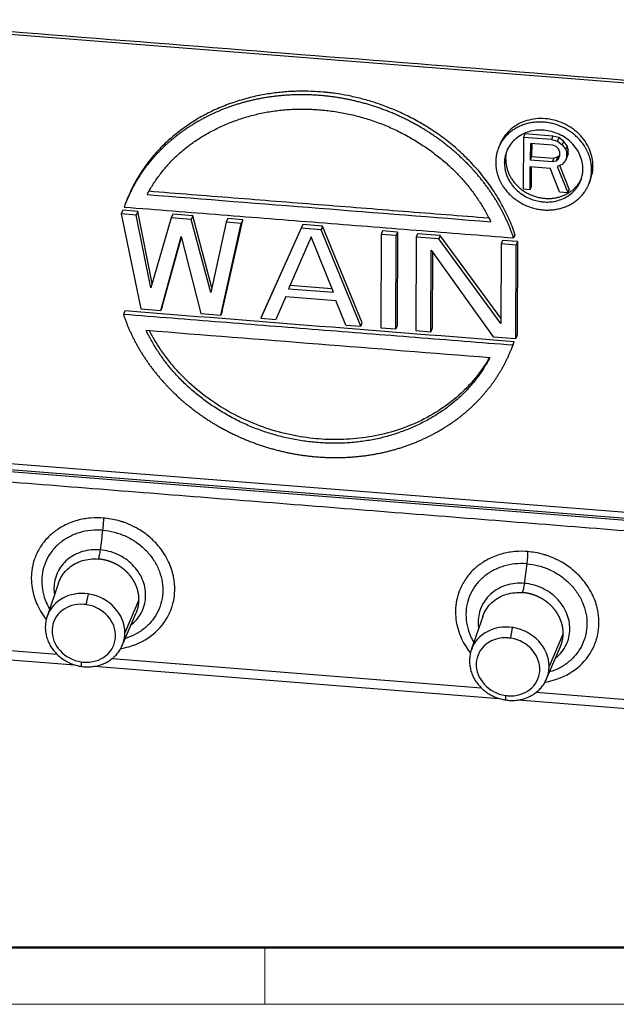
# Model space of a CAD drawing. Units: millimetres. Extents: x 1885 to 2182, y 481 to 691.
# Drawn here: x 1920 to 1957, y 481 to 541 of the extents above; entities that cross this region are included whole.
import ezdxf

# ---------------------------------------------------------------- set-up
doc = ezdxf.new("R2010")
doc.units = ezdxf.units.MM
doc.header["$LTSCALE"] = 65.395
doc.layers.add('1', color=7, linetype='CONTINUOUS', true_color=0xffffff)
doc.layers.add('Dim', color=3, linetype='CONTINUOUS', lineweight=15)
doc.layers.add('图框', color=7, linetype='CONTINUOUS', lineweight=20)

# ---------------------------------------------------------------- blocks, each defined once
blk = doc.blocks.new('A4图框-NEW')
at = {"layer": '图框', "lineweight": 50}
blk.add_line((836.855, 484.035), (1126.929, 484.035), dxfattribs=at)
at = {"layer": '图框', "color": 6}
blk.add_line((882.948, 484.035), (882.948, 480.535), dxfattribs=at)
at = {"layer": '图框', "color": 1, "lineweight": 18}
blk.add_line((833.413, 480.535), (1130.412, 480.535), dxfattribs=at)

msp = doc.modelspace()

# ---------------------------------------------------------------- linework, layer by layer
at = {"layer": '1', "color": 0, "linetype": 'Continuous', "lineweight": 25}
for p, q in [((1910.181, 540.969), (1967.756, 536.415)), ((1950.948, 534.115), (1950.864, 533.898)), ((1952.688, 533.978), (1950.948, 534.115)), ((1952.688, 533.978), (1952.604, 533.76)), ((1953.05, 533.882), (1952.688, 533.978)), ((1949.407, 533.431), (1949.323, 533.213)), ((1950.864, 533.898), (1950.845, 530.719)), ((1952.604, 533.76), (1950.864, 533.898)), ((1951.297, 533.525), (1951.291, 532.51)), ((1952.675, 533.416), (1951.297, 533.525)), ((1951.38, 533.519), (1951.375, 532.728)), ((1952.604, 533.76), (1952.966, 533.664)), ((1952.892, 533.331), (1952.675, 533.416)), ((1953.036, 533.185), (1952.892, 533.331)), ((1953.05, 533.882), (1952.966, 533.664)), ((1952.966, 533.664), (1953.255, 533.438)), ((1953.339, 533.656), (1953.05, 533.882)), ((1953.339, 533.656), (1953.255, 533.438)), ((1953.255, 533.438), (1953.471, 533.15)), ((1953.555, 533.368), (1953.339, 533.656)), ((1953.555, 533.368), (1953.471, 533.15)), ((1953.626, 533.159), (1953.555, 533.368)), ((1951.375, 532.728), (1951.291, 532.51)), ((1951.375, 532.728), (1952.752, 532.619)), ((1953.106, 532.785), (1952.97, 532.67)), ((1953.032, 532.576), (1953.106, 532.773)), ((1953.107, 532.976), (1953.036, 533.185)), ((1953.106, 532.773), (1953.107, 532.976)), ((1953.471, 533.15), (1953.542, 532.941)), ((1953.54, 532.671), (1953.542, 532.941)), ((1953.624, 532.889), (1953.54, 532.671)), ((1953.626, 533.159), (1953.542, 532.941)), ((1953.551, 532.691), (1953.624, 532.889)), ((1953.624, 532.889), (1953.626, 533.159)), ((1949.701, 532.323), (1949.785, 532.54)), ((1951.291, 532.51), (1952.668, 532.402)), ((1952.752, 532.619), (1952.668, 532.402)), ((1952.668, 532.402), (1952.886, 532.452)), ((1952.97, 532.67), (1952.752, 532.619)), ((1952.97, 532.67), (1952.886, 532.452)), ((1952.886, 532.452), (1953.032, 532.576)), ((1953.248, 532.22), (1952.957, 532.108)), ((1953.683, 530.718), (1953.105, 532.165)), ((1953.467, 532.474), (1953.248, 532.22)), ((1953.551, 532.691), (1953.467, 532.474)), ((1953.54, 532.671), (1953.467, 532.474)), ((1955.152, 532.116), (1955.068, 531.898)), ((1951.28, 530.684), (1951.288, 532.105)), ((1951.288, 532.105), (1952.521, 532.007)), ((1951.364, 530.902), (1951.371, 532.098)), ((1953.092, 530.541), (1952.521, 532.007)), ((1952.957, 532.108), (1953.599, 530.501)), ((1951.28, 530.684), (1951.364, 530.902)), ((1954.909, 531.05), (1954.993, 531.268)), ((1950.845, 530.719), (1951.28, 530.684)), ((1953.092, 530.541), (1953.599, 530.501)), ((1953.683, 530.718), (1953.599, 530.501)), ((1926.414, 529.958), (1926.33, 529.741)), ((1926.191, 529.406), (1926.107, 529.188)), ((1927.031, 529.115), (1926.107, 529.188)), ((1926.107, 529.188), (1927.303, 523.345)), ((1927.115, 529.333), (1926.191, 529.406)), ((1927.115, 529.333), (1927.031, 529.115)), ((1927.927, 524.641), (1927.031, 529.115)), ((1928.002, 524.9), (1927.115, 529.333)), ((1929.27, 529.162), (1929.186, 528.945)), ((1930.501, 529.065), (1929.27, 529.162)), ((1929.186, 528.945), (1927.927, 524.641)), ((1930.417, 528.847), (1929.186, 528.945)), ((1930.501, 529.065), (1930.417, 528.847)), ((1931.621, 524.349), (1930.417, 528.847)), ((1931.686, 524.641), (1930.501, 529.065)), ((1932.573, 528.677), (1931.621, 524.349)), ((1932.229, 522.955), (1933.496, 528.604)), ((1932.313, 523.173), (1933.58, 528.821)), ((1932.657, 528.895), (1932.573, 528.677)), ((1933.496, 528.604), (1932.573, 528.677)), ((1933.58, 528.821), (1932.657, 528.895)), ((1933.58, 528.821), (1933.496, 528.604)), ((1937.275, 528.529), (1934.776, 522.978)), ((1937.275, 528.529), (1937.191, 528.311)), ((1938.506, 528.432), (1937.275, 528.529)), ((1937.191, 528.311), (1934.692, 522.76)), ((1938.422, 528.214), (1937.191, 528.311)), ((1938.506, 528.432), (1938.422, 528.214)), ((1940.85, 522.273), (1938.422, 528.214)), ((1940.934, 522.491), (1938.506, 528.432)), ((1942.117, 527.922), (1942.081, 522.176)), ((1942.201, 528.139), (1942.117, 527.922)), ((1943.041, 527.849), (1942.117, 527.922)), ((1943.125, 528.066), (1942.201, 528.139)), ((1943.125, 528.066), (1943.041, 527.849)), ((1943.125, 528.066), (1943.089, 522.32)), ((1944.356, 527.969), (1944.272, 527.751)), ((1945.742, 527.859), (1944.356, 527.969)), ((1928.534, 523.247), (1929.795, 527.796)), ((1928.618, 523.465), (1929.806, 527.751)), ((1929.795, 527.796), (1930.997, 523.053)), ((1937.804, 527.774), (1936.397, 524.582)), ((1939.168, 524.363), (1937.804, 527.774)), ((1943.005, 522.103), (1943.041, 527.849)), ((1944.272, 527.751), (1944.236, 522.005)), ((1945.658, 527.642), (1944.272, 527.751)), ((1945.742, 527.859), (1945.658, 527.642)), ((1949.476, 522.447), (1945.658, 527.642)), ((1949.478, 522.776), (1945.742, 527.859)), ((1949.506, 527.337), (1949.476, 522.447)), ((1949.59, 527.555), (1949.506, 527.337)), ((1950.43, 527.264), (1949.506, 527.337)), ((1950.514, 527.482), (1949.59, 527.555)), ((1950.514, 527.482), (1950.43, 527.264)), ((1950.514, 527.482), (1950.478, 521.736)), ((1945.16, 521.932), (1945.191, 526.945)), ((1945.191, 526.945), (1949.009, 521.628)), ((1945.273, 526.831), (1945.244, 522.15)), ((1950.394, 521.518), (1950.43, 527.264)), ((1936.397, 524.582), (1939.168, 524.363)), ((1936.493, 524.799), (1939.076, 524.595)), ((1936.24, 524.106), (1935.616, 522.687)), ((1936.24, 524.106), (1939.319, 523.862)), ((1939.926, 522.346), (1939.319, 523.862)), ((1927.303, 523.345), (1928.534, 523.247)), ((1928.618, 523.465), (1928.534, 523.247)), ((1930.997, 523.053), (1932.229, 522.955)), ((1932.313, 523.173), (1932.229, 522.955)), ((1934.776, 522.978), (1934.692, 522.76)), ((1934.692, 522.76), (1935.616, 522.687)), ((1940.85, 522.273), (1940.934, 522.491)), ((1939.926, 522.346), (1940.85, 522.273)), ((1942.081, 522.176), (1943.005, 522.103)), ((1943.089, 522.32), (1943.005, 522.103)), ((1944.236, 522.005), (1945.16, 521.932)), ((1945.244, 522.15), (1945.16, 521.932)), ((1949.009, 521.628), (1950.394, 521.518)), ((1950.478, 521.736), (1950.394, 521.518)), ((1950.171, 520.966), (1950.255, 521.183)), ((1907.545, 514.758), (1968.959, 509.9)), ((1968.227, 509.557), (1908.173, 514.307)), ((1909.805, 514.085), (1966.526, 509.598)), ((1922.248, 506.482), (1921.537, 504.413)), ((1927.194, 505.425), (1926.328, 503.394)), ((1926.169, 502.626), (1927.028, 504.627)), ((1948.371, 504.415), (1947.661, 502.347)), ((1909.556, 503.074), (1922.157, 502.077)), ((1953.317, 503.358), (1952.451, 501.327)), ((1909.645, 502.508), (1923.246, 501.432)), ((1952.292, 500.56), (1953.151, 502.56)), ((1924.442, 501.338), (1949.368, 499.366)), ((1925.534, 501.81), (1948.281, 500.01)), ((1951.655, 499.743), (1966.473, 498.571)), ((1950.564, 499.271), (1966.562, 498.006))]:
    msp.add_line(p, q, dxfattribs=at)
for centre, major_axis, ratio, start_param, end_param in [((1923.879, 503.587), (-2.317, 0.894), 0.884407, 4.962158, 6.311198), ((1924.035, 505.354), (0.073, 0.495), 0.115363, 0.490133, 2.043462), ((1923.879, 503.587), (-2.317, 0.894), 0.884407, 4.943308, 4.962158), ((1923.879, 503.587), (-2.317, 0.894), 0.884407, 3.46618, 4.943308), ((1923.797, 503.374), (-1.851, 0.714), 0.884407, 5.038455, 8.103528), ((1923.797, 503.374), (-1.851, 0.714), 0.884407, 1.895303, 4.943308), ((1923.797, 503.374), (-1.851, 0.714), 0.884407, 4.962158, 5.038455), ((1923.797, 503.374), (-1.851, 0.714), 0.884407, 4.943308, 4.962158), ((1950.003, 501.521), (-2.317, 0.894), 0.884407, 4.962158, 6.311147), ((1950.158, 503.287), (0.073, 0.495), 0.115363, 0.490133, 2.043462), ((1950.003, 501.521), (-2.317, 0.894), 0.884407, 4.943308, 4.962158), ((1950.003, 501.521), (-2.317, 0.894), 0.884407, 3.46618, 4.943308), ((1923.879, 503.587), (-2.317, 0.894), 0.884407, 3.10849, 3.46618), ((1949.92, 501.307), (-1.851, 0.714), 0.884407, 5.038455, 8.103528), ((1949.92, 501.307), (-1.851, 0.714), 0.884407, 1.895303, 4.943308), ((1949.92, 501.307), (-1.851, 0.714), 0.884407, 4.962158, 5.038455), ((1949.92, 501.307), (-1.851, 0.714), 0.884407, 4.943308, 4.962158), ((1923.879, 503.587), (-2.317, 0.894), 0.884407, 3.097203, 3.10849), ((1923.727, 501.829), (0.073, 0.495), 0.115363, 2.043579, 3.140822), ((1923.797, 503.374), (-1.851, 0.714), 0.884407, 1.820343, 1.895303), ((1950.003, 501.521), (-2.317, 0.894), 0.884407, 3.10849, 3.46618), ((1950.003, 501.521), (-2.317, 0.894), 0.884407, 3.097203, 3.10849), ((1949.85, 499.762), (0.073, 0.495), 0.115363, 2.043579, 3.140822), ((1949.92, 501.307), (-1.851, 0.714), 0.884407, 1.820343, 1.895303)]:
    msp.add_ellipse(centre, major_axis=major_axis, ratio=ratio, start_param=start_param, end_param=end_param, dxfattribs=at)
for points, degree in [([(1910.155, 541.14), (1929.346, 539.622), (1948.538, 538.104), (1967.729, 536.585)], 3), ([(1927.698, 530.378), (1934.75, 529.82), (1941.803, 529.262), (1948.856, 528.704)], 3), ([(1927.782, 530.596), (1948.729, 528.939)], 1), ([(1926.28, 529.607), (1950.263, 527.71)], 1), ([(1950.347, 527.928), (1950.263, 527.71)], 1), ([(1926.322, 523.214), (1926.238, 522.996)], 1), ([(1950.305, 521.317), (1942.311, 521.949), (1934.317, 522.582), (1926.322, 523.214)], 3), ([(1950.221, 521.099), (1926.238, 522.996)], 1), ([(1948.803, 520.328), (1941.751, 520.886), (1934.698, 521.444), (1927.645, 522.002)], 3), ([(1950.221, 521.099), (1950.305, 521.317)], 1), ([(1950.255, 521.183), (1950.272, 521.228), (1950.289, 521.272), (1950.305, 521.317)], 3), ([(1966.44, 508.937), (1909.719, 513.426)], 1), ([(1924.955, 509.717), (1924.904, 509.314), (1924.852, 508.912), (1924.8, 508.509)], 3)]:
    msp.add_open_spline(points, degree=degree, dxfattribs=at)
for points, degree, knots in [([(1950.263, 527.71), (1949.689, 529.416), (1948.576, 530.922), (1947.451, 532.443), (1945.868, 533.633), (1944.272, 534.833), (1942.374, 535.559), (1940.467, 536.288), (1938.443, 536.466), (1936.415, 536.644), (1934.45, 536.24), (1932.539, 535.847), (1930.89, 534.911), (1929.229, 533.969), (1928.04, 532.588), (1926.882, 531.243), (1926.28, 529.607)], 2, [0, 0, 0, 0.125, 0.125, 0.25, 0.25, 0.375, 0.375, 0.5, 0.5, 0.625, 0.625, 0.75, 0.75, 0.875, 0.875, 1, 1, 1]), ([(1950.347, 527.928), (1950.235, 528.26), (1950.106, 528.589), (1949.817, 529.237), (1949.657, 529.556), (1949.307, 530.181), (1949.117, 530.486), (1948.812, 530.93), (1948.707, 531.076), (1948.491, 531.364), (1948.38, 531.505), (1948.038, 531.921), (1947.559, 532.455), (1946.786, 533.19), (1946.244, 533.632), (1945.692, 534.048), (1945.411, 534.243), (1944.843, 534.608), (1944.269, 534.948), (1943.403, 535.386), (1942.828, 535.631), (1942.257, 535.854), (1941.973, 535.954), (1941.414, 536.133), (1941.138, 536.212), (1940.731, 536.317), (1940.596, 536.349), (1940.33, 536.41), (1940.199, 536.438), (1939.808, 536.515), (1939.553, 536.559), (1939.178, 536.612), (1938.992, 536.636), (1938.777, 536.66), (1938.671, 536.67), (1938.618, 536.675), (1938.591, 536.678), (1938.578, 536.679), (1938.571, 536.68), (1938.568, 536.68), (1938.567, 536.68), (1938.566, 536.68), (1938.315, 536.703), (1938.062, 536.719), (1937.548, 536.738), (1937.287, 536.741), (1936.887, 536.733), (1936.753, 536.728), (1936.481, 536.715), (1936.343, 536.706), (1935.926, 536.673), (1935.642, 536.643), (1935.067, 536.561), (1934.775, 536.51), (1934.186, 536.385), (1933.593, 536.238), (1932.696, 535.944), (1932.102, 535.698), (1931.513, 535.425), (1931.221, 535.275), (1930.647, 534.946), (1930.084, 534.589), (1929.28, 533.972), (1928.78, 533.508), (1928.304, 533.019), (1928.078, 532.763), (1927.653, 532.227), (1927.455, 531.947), (1927.088, 531.369), (1926.92, 531.071), (1926.638, 530.501), (1926.52, 530.232), (1926.414, 529.959)], 3, [0, 0, 0, 0, 0.031387, 0.031387, 0.062775, 0.062775, 0.094162, 0.094162, 0.109856, 0.109856, 0.125549, 0.125549, 0.156937, 0.188324, 0.219711, 0.219711, 0.251099, 0.251099, 0.282486, 0.313873, 0.345261, 0.345261, 0.376648, 0.376648, 0.408035, 0.408035, 0.423729, 0.423729, 0.439422, 0.439422, 0.47081, 0.47081, 0.486503, 0.49435, 0.498274, 0.500235, 0.501216, 0.501707, 0.501952, 0.502075, 0.502075, 0.502197, 0.502197, 0.533584, 0.533584, 0.564972, 0.564972, 0.580665, 0.580665, 0.596359, 0.596359, 0.627746, 0.627746, 0.659134, 0.659134, 0.690521, 0.721908, 0.753296, 0.753296, 0.784683, 0.784683, 0.81607, 0.847458, 0.878845, 0.878845, 0.910232, 0.910232, 0.94162, 0.94162, 0.973007, 0.973007, 1, 1, 1, 1]), ([(1927.698, 530.378), (1929.128, 533.048), (1932.015, 534.453), (1934.951, 535.881), (1938.392, 535.587), (1941.804, 535.295), (1944.664, 533.412), (1947.48, 531.557), (1948.856, 528.704)], 2, [0, 0, 0, 0.25, 0.25, 0.5, 0.5, 0.75, 0.75, 1, 1, 1]), ([(1955.068, 531.898), (1955.072, 532.431), (1954.849, 532.947), (1954.628, 533.46), (1953.81, 534.28), (1952.73, 534.78), (1951.558, 534.877), (1950.472, 534.559), (1949.628, 533.866), (1949.397, 533.384), (1949.167, 532.904), (1949.163, 532.365)], 2, [0, 0, 0, 0.125, 0.125, 0.25, 0.375, 0.5, 0.625, 0.75, 0.875, 0.875, 1, 1, 1]), ([(1955.152, 532.116), (1955.153, 532.292), (1955.135, 532.47), (1955.062, 532.823), (1955.007, 532.997), (1954.861, 533.334), (1954.77, 533.498), (1954.557, 533.808), (1954.435, 533.955), (1954.163, 534.226), (1954.014, 534.35), (1953.693, 534.571), (1953.523, 534.668), (1953.166, 534.832), (1952.981, 534.898), (1952.602, 534.997), (1952.409, 535.029), (1952.022, 535.06), (1951.829, 535.058), (1951.45, 535.019), (1951.264, 534.982), (1950.906, 534.875), (1950.734, 534.806), (1950.412, 534.635), (1950.261, 534.535), (1949.986, 534.307), (1949.862, 534.18), (1949.646, 533.903), (1949.553, 533.754), (1949.453, 533.543), (1949.429, 533.487), (1949.407, 533.431)], 3, [0, 0, 0, 0, 0.069706, 0.069706, 0.139412, 0.139412, 0.209118, 0.209118, 0.278823, 0.278823, 0.348529, 0.348529, 0.418235, 0.418235, 0.487941, 0.487941, 0.557647, 0.557647, 0.627353, 0.627353, 0.697058, 0.697058, 0.766764, 0.766764, 0.83647, 0.83647, 0.906176, 0.906176, 0.975882, 0.975882, 1, 1, 1, 1]), ([(1954.531, 531.941), (1954.532, 532.085), (1954.517, 532.231), (1954.457, 532.518), (1954.412, 532.661), (1954.293, 532.937), (1954.219, 533.071), (1954.045, 533.324), (1953.945, 533.444), (1953.723, 533.666), (1953.6, 533.768), (1953.339, 533.949), (1953.199, 534.028), (1952.908, 534.162), (1952.756, 534.216), (1952.446, 534.297), (1952.288, 534.324), (1951.972, 534.349), (1951.814, 534.347), (1951.504, 534.316), (1951.351, 534.286), (1951.058, 534.199), (1950.918, 534.141), (1950.654, 534.002), (1950.531, 533.92), (1950.306, 533.733), (1950.204, 533.629), (1950.027, 533.403), (1949.951, 533.281), (1949.829, 533.024), (1949.782, 532.889), (1949.718, 532.611), (1949.702, 532.467), (1949.701, 532.323)], 3, [0, 0, 0, 0, 0.0625, 0.0625, 0.125, 0.125, 0.1875, 0.1875, 0.25, 0.25, 0.3125, 0.3125, 0.375, 0.375, 0.4375, 0.4375, 0.5, 0.5, 0.5625, 0.5625, 0.625, 0.625, 0.6875, 0.6875, 0.75, 0.75, 0.8125, 0.8125, 0.875, 0.875, 0.9375, 0.9375, 1, 1, 1, 1]), ([(1949.785, 532.54), (1949.786, 532.685), (1949.802, 532.828), (1949.851, 533.042), (1949.872, 533.115), (1949.898, 533.187)], 3, [0, 0, 0, 0, 0.65083, 0.65083, 1, 1, 1, 1]), ([(1949.163, 532.365), (1949.16, 531.832), (1949.382, 531.317), (1949.604, 530.803), (1950.422, 529.983), (1951.501, 529.484), (1952.674, 529.387), (1953.76, 529.705), (1954.604, 530.398), (1954.835, 530.88), (1955.065, 531.36), (1955.068, 531.898)], 2, [0, 0, 0, 0.125, 0.125, 0.25, 0.375, 0.5, 0.625, 0.75, 0.875, 0.875, 1, 1, 1]), ([(1949.701, 532.323), (1949.7, 532.231), (1949.706, 532.14), (1949.729, 531.961), (1949.746, 531.873), (1949.79, 531.701), (1949.818, 531.618), (1949.882, 531.455), (1949.918, 531.376), (1949.998, 531.224), (1950.042, 531.15), (1950.137, 531.01), (1950.188, 530.943), (1950.347, 530.752), (1950.463, 530.638), (1950.707, 530.437), (1950.834, 530.351), (1951.093, 530.203), (1951.224, 530.143), (1951.482, 530.045), (1951.61, 530.008), (1951.796, 529.967), (1951.857, 529.955), (1951.947, 529.942), (1951.976, 529.938), (1952.035, 529.931), (1952.064, 529.928), (1952.208, 529.916), (1952.328, 529.914), (1952.577, 529.928), (1952.706, 529.944), (1952.967, 529.999), (1953.099, 530.038), (1953.361, 530.144), (1953.491, 530.21), (1953.739, 530.371), (1953.858, 530.467), (1954.021, 530.632), (1954.073, 530.692), (1954.171, 530.817), (1954.216, 530.883), (1954.299, 531.023), (1954.337, 531.097), (1954.404, 531.25), (1954.432, 531.33), (1954.48, 531.496), (1954.498, 531.582), (1954.524, 531.758), (1954.53, 531.848), (1954.531, 531.941)], 3, [0, 0, 0, 0, 0.03125, 0.03125, 0.0625, 0.0625, 0.09375, 0.09375, 0.125, 0.125, 0.15625, 0.15625, 0.1875, 0.1875, 0.25, 0.25, 0.3125, 0.3125, 0.375, 0.375, 0.4375, 0.4375, 0.46875, 0.46875, 0.484375, 0.484375, 0.5, 0.5, 0.5625, 0.5625, 0.625, 0.625, 0.6875, 0.6875, 0.75, 0.75, 0.8125, 0.8125, 0.84375, 0.84375, 0.875, 0.875, 0.90625, 0.90625, 0.9375, 0.9375, 0.96875, 0.96875, 1, 1, 1, 1]), ([(1949.785, 532.54), (1949.782, 532.104), (1950.145, 531.263), (1950.814, 530.592), (1951.697, 530.184), (1952.656, 530.104), (1953.544, 530.364), (1954.235, 530.931), (1954.44, 531.359), (1954.455, 531.394)], 2, [0, 0, 0, 0.141098, 0.282197, 0.423295, 0.564394, 0.705492, 0.846591, 0.987689, 1, 1, 1]), ([(1954.993, 531.268), (1955.034, 531.374), (1955.067, 531.483), (1955.131, 531.764), (1955.151, 531.939), (1955.152, 532.116)], 3, [0, 0, 0, 0, 0.395405, 0.395405, 1, 1, 1, 1]), ([(1926.238, 522.996), (1926.812, 521.29), (1927.925, 519.785), (1929.05, 518.263), (1930.633, 517.073), (1932.228, 515.874), (1934.127, 515.148), (1936.034, 514.419), (1938.058, 514.241), (1940.086, 514.062), (1942.051, 514.466), (1943.962, 514.86), (1945.611, 515.795), (1947.272, 516.738), (1948.46, 518.118), (1949.619, 519.464), (1950.221, 521.099)], 2, [0, 0, 0, 0.125, 0.125, 0.25, 0.25, 0.375, 0.375, 0.5, 0.5, 0.625, 0.625, 0.75, 0.75, 0.875, 0.875, 1, 1, 1]), ([(1948.803, 520.328), (1947.373, 517.658), (1944.486, 516.254), (1941.55, 514.825), (1938.109, 515.119), (1934.697, 515.411), (1931.837, 517.295), (1929.021, 519.15), (1927.645, 522.002)], 2, [0, 0, 0, 0.25, 0.25, 0.5, 0.5, 0.75, 0.75, 1, 1, 1]), ([(1948.764, 520.324), (1948.561, 519.97), (1948.191, 519.415), (1947.755, 518.896), (1947.409, 518.516), (1947.226, 518.333), (1946.654, 517.801), (1946.238, 517.474), (1945.355, 516.883), (1944.888, 516.62), (1943.431, 515.937), (1942.388, 515.626), (1940.821, 515.371), (1940.298, 515.321), (1939.274, 515.282), (1938.773, 515.294), (1937.77, 515.373), (1937.269, 515.441), (1936.247, 515.641), (1935.725, 515.774), (1934.162, 516.277), (1933.124, 516.753), (1931.677, 517.665), (1931.213, 518.002), (1930.338, 518.732), (1929.927, 519.125), (1929.361, 519.746), (1929.182, 519.958), (1928.84, 520.392), (1928.411, 520.98), (1928.048, 521.592), (1927.849, 521.979)], 3, [0, 0, 0, 0, 0.052901, 0.084837, 0.084837, 0.116773, 0.116773, 0.180644, 0.180644, 0.244515, 0.244515, 0.372258, 0.372258, 0.436129, 0.436129, 0.5, 0.5, 0.563871, 0.563871, 0.627742, 0.627742, 0.755485, 0.755485, 0.819356, 0.819356, 0.883227, 0.883227, 0.915163, 0.915163, 0.947099, 1, 1, 1, 1]), ([(1925.007, 510.467), (1924.811, 510.484), (1924.541, 510.495), (1923.87, 510.433), (1923.7, 510.401), (1923.091, 510.232), (1922.82, 510.122), (1922.452, 509.931), (1922.332, 509.86), (1922.163, 509.749), (1922.108, 509.71), (1921.999, 509.631), (1921.922, 509.57), (1921.839, 509.503), (1921.744, 509.424), (1921.496, 509.176), (1921.425, 509.093), (1921.181, 508.786), (1921.041, 508.565), (1920.87, 508.216), (1920.819, 508.096), (1920.753, 507.914), (1920.764, 507.944), (1920.751, 507.905), (1920.741, 507.875), (1920.703, 507.755), (1920.667, 507.633), (1920.617, 507.382), (1920.601, 507.288), (1920.582, 507.128), (1920.577, 507.072), (1920.569, 506.954), (1920.565, 506.844), (1920.56, 506.567), (1920.57, 506.131), (1920.856, 505.263), (1920.998, 504.939), (1921.312, 504.448), (1921.398, 504.327), (1921.481, 504.222)], 3, [0, 0, 0, 0, 0.087327, 0.087327, 0.174653, 0.174653, 0.26198, 0.26198, 0.305643, 0.305643, 0.327475, 0.327475, 0.349307, 0.349307, 0.39297, 0.39297, 0.436634, 0.436634, 0.52396, 0.52396, 0.567624, 0.567624, 0.589455, 0.589455, 0.611287, 0.611287, 0.65495, 0.65495, 0.676782, 0.676782, 0.687698, 0.687698, 0.698614, 0.698614, 0.873267, 0.873267, 0.960594, 0.960594, 1, 1, 1, 1]), ([(1925.007, 510.467), (1925.007, 510.409), (1925.005, 510.348), (1925, 510.224), (1924.997, 510.16), (1924.988, 510.032), (1924.983, 509.968), (1924.97, 509.841), (1924.963, 509.778), (1924.955, 509.717)], 3, [0, 0, 0, 0, 0.25, 0.25, 0.5, 0.5, 0.75, 0.75, 1, 1, 1, 1]), ([(1926.074, 502.435), (1926.236, 502.46), (1926.375, 502.493), (1927.177, 502.716), (1927.654, 502.977), (1928.484, 503.652), (1928.808, 504.064), (1929.093, 504.647), (1929.144, 504.766), (1929.21, 504.949), (1929.199, 504.919), (1929.213, 504.958), (1929.223, 504.987), (1929.286, 505.188), (1929.389, 505.518), (1929.4, 506.1), (1929.399, 506.07), (1929.399, 506.107), (1929.399, 506.164), (1929.397, 506.226), (1929.391, 506.359), (1929.384, 506.457), (1929.344, 506.781), (1929.294, 507.037), (1929.102, 507.612), (1928.96, 507.932), (1928.534, 508.598), (1928.373, 508.782), (1927.974, 509.192), (1927.755, 509.381), (1927.401, 509.634), (1927.279, 509.713), (1927.028, 509.861), (1926.759, 510.001), (1926.411, 510.15), (1926.279, 510.196), (1926.153, 510.238), (1926.122, 510.248), (1926.085, 510.259), (1925.993, 510.287), (1925.627, 510.386), (1925.309, 510.44), (1925.007, 510.467)], 3, [0, 0, 0, 0, 0.043389, 0.043389, 0.180048, 0.180048, 0.316707, 0.316707, 0.350871, 0.350871, 0.367954, 0.367954, 0.385036, 0.385036, 0.453365, 0.453365, 0.461906, 0.461906, 0.470448, 0.48753, 0.48753, 0.521695, 0.521695, 0.590024, 0.590024, 0.658353, 0.658353, 0.726683, 0.726683, 0.795012, 0.795012, 0.829177, 0.829177, 0.863341, 0.863341, 0.897506, 0.897506, 0.914588, 0.914588, 0.931671, 0.931671, 1, 1, 1, 1]), ([(1924.955, 509.717), (1924.71, 509.735), (1924.465, 509.731), (1923.984, 509.68), (1923.748, 509.632), (1923.295, 509.495), (1923.078, 509.406), (1922.671, 509.188), (1922.48, 509.06), (1922.134, 508.77), (1921.978, 508.609), (1921.705, 508.258), (1921.589, 508.069), (1921.401, 507.671), (1921.33, 507.462), (1921.233, 507.032), (1921.209, 506.812), (1921.208, 506.366), (1921.231, 506.142), (1921.325, 505.698), (1921.396, 505.478), (1921.546, 505.134), (1921.612, 505.006), (1921.685, 504.88)], 3, [0, 0, 0, 0, 0.094177, 0.094177, 0.188355, 0.188355, 0.282532, 0.282532, 0.37671, 0.37671, 0.470887, 0.470887, 0.565065, 0.565065, 0.659242, 0.659242, 0.75342, 0.75342, 0.847597, 0.847597, 0.941775, 0.941775, 1, 1, 1, 1]), ([(1924.955, 509.717), (1925.199, 509.698), (1925.443, 509.656), (1925.921, 509.531), (1926.156, 509.447), (1926.605, 509.241), (1926.821, 509.118), (1927.225, 508.838), (1927.413, 508.68), (1927.756, 508.338), (1927.911, 508.152), (1928.179, 507.76), (1928.293, 507.553), (1928.477, 507.126), (1928.547, 506.906), (1928.639, 506.461), (1928.662, 506.237), (1928.658, 505.791), (1928.633, 505.57), (1928.535, 505.14), (1928.462, 504.932), (1928.273, 504.535), (1928.156, 504.347), (1927.882, 503.998), (1927.726, 503.837), (1927.379, 503.549), (1927.188, 503.422), (1926.786, 503.21), (1926.575, 503.123), (1926.355, 503.056)], 3, [0, 0, 0, 0, 0.071553, 0.071553, 0.143105, 0.143105, 0.214658, 0.214658, 0.28621, 0.28621, 0.357763, 0.357763, 0.429315, 0.429315, 0.500868, 0.500868, 0.57242, 0.57242, 0.643973, 0.643973, 0.715525, 0.715525, 0.787078, 0.787078, 0.85863, 0.85863, 0.930183, 0.930183, 1, 1, 1, 1]), ([(1924.8, 508.51), (1924.615, 508.524), (1924.43, 508.522), (1924.066, 508.484), (1923.888, 508.448), (1923.545, 508.345), (1923.381, 508.278), (1923.072, 508.114), (1922.928, 508.017), (1922.665, 507.798), (1922.546, 507.676), (1922.339, 507.411), (1922.251, 507.268), (1922.108, 506.966), (1922.053, 506.808), (1921.979, 506.482), (1921.96, 506.314), (1921.958, 506.015), (1921.968, 505.884), (1921.989, 505.754)], 3, [0, 0, 0, 0, 0.114048, 0.114048, 0.228096, 0.228096, 0.342144, 0.342144, 0.456191, 0.456191, 0.570239, 0.570239, 0.684287, 0.684287, 0.798335, 0.798335, 0.912383, 0.912383, 1, 1, 1, 1]), ([(1924.8, 508.51), (1924.792, 508.449), (1924.784, 508.39), (1924.766, 508.279), (1924.756, 508.227), (1924.736, 508.13), (1924.725, 508.085), (1924.704, 508.006), (1924.693, 507.972), (1924.683, 507.943)], 3, [0, 0, 0, 0, 0.25, 0.25, 0.5, 0.5, 0.75, 0.75, 1, 1, 1, 1]), ([(1926.723, 503.905), (1926.737, 503.916), (1926.751, 503.927), (1926.896, 504.048), (1927.015, 504.169), (1927.223, 504.434), (1927.311, 504.577), (1927.455, 504.878), (1927.51, 505.036), (1927.585, 505.362), (1927.604, 505.529), (1927.607, 505.867), (1927.59, 506.038), (1927.521, 506.375), (1927.468, 506.542), (1927.329, 506.866), (1927.243, 507.023), (1927.04, 507.321), (1926.923, 507.462), (1926.663, 507.722), (1926.52, 507.841), (1926.214, 508.054), (1926.051, 508.147), (1925.71, 508.304), (1925.533, 508.368), (1925.17, 508.463), (1924.985, 508.495), (1924.8, 508.51)], 3, [0, 0, 0, 0, 0.008633, 0.008633, 0.091247, 0.091247, 0.173861, 0.173861, 0.256475, 0.256475, 0.339089, 0.339089, 0.421703, 0.421703, 0.504317, 0.504317, 0.58693, 0.58693, 0.669544, 0.669544, 0.752158, 0.752158, 0.834772, 0.834772, 0.917386, 0.917386, 1, 1, 1, 1]), ([(1922.248, 506.482), (1922.273, 506.555), (1922.302, 506.626), (1922.4, 506.831), (1922.479, 506.959), (1922.665, 507.197), (1922.771, 507.306), (1923.007, 507.502), (1923.136, 507.589), (1923.412, 507.736), (1923.56, 507.796), (1923.866, 507.888), (1924.026, 507.92), (1924.351, 507.954), (1924.517, 507.956), (1924.683, 507.943)], 3, [0, 0, 0, 0, 0.079119, 0.079119, 0.232599, 0.232599, 0.386079, 0.386079, 0.53956, 0.53956, 0.69304, 0.69304, 0.84652, 0.84652, 1, 1, 1, 1]), ([(1927.194, 505.425), (1927.194, 505.432), (1927.194, 505.448), (1927.194, 505.471), (1927.194, 505.493), (1927.193, 505.516), (1927.192, 505.539), (1927.191, 505.562), (1927.189, 505.584), (1927.188, 505.607), (1927.186, 505.629), (1927.184, 505.652), (1927.182, 505.674), (1927.179, 505.697), (1927.176, 505.719), (1927.173, 505.742), (1927.17, 505.764), (1927.166, 505.786), (1927.163, 505.808), (1927.159, 505.83), (1927.155, 505.852), (1927.15, 505.874), (1927.146, 505.896), (1927.141, 505.918), (1927.136, 505.94), (1927.131, 505.961), (1927.126, 505.983), (1927.12, 506.004), (1927.114, 506.026), (1927.108, 506.047), (1927.102, 506.068), (1927.096, 506.089), (1927.089, 506.111), (1927.082, 506.132), (1927.075, 506.152), (1927.068, 506.173), (1927.061, 506.194), (1927.053, 506.215), (1927.045, 506.235), (1927.038, 506.256), (1927.029, 506.276), (1927.021, 506.296), (1927.013, 506.316), (1927.004, 506.336), (1926.995, 506.356), (1926.986, 506.376), (1926.977, 506.396), (1926.968, 506.415), (1926.959, 506.435), (1926.949, 506.454), (1926.939, 506.474), (1926.929, 506.493), (1926.919, 506.512), (1926.909, 506.531), (1926.899, 506.55), (1926.888, 506.568), (1926.877, 506.587), (1926.867, 506.606), (1926.856, 506.624), (1926.845, 506.642), (1926.833, 506.66), (1926.822, 506.678), (1926.81, 506.696), (1926.799, 506.714), (1926.787, 506.732), (1926.775, 506.749), (1926.763, 506.767), (1926.751, 506.784), (1926.739, 506.801), (1926.726, 506.818), (1926.714, 506.835), (1926.701, 506.852), (1926.688, 506.869), (1926.675, 506.885), (1926.663, 506.901), (1926.649, 506.918), (1926.636, 506.934), (1926.623, 506.95), (1926.61, 506.966), (1926.596, 506.981), (1926.582, 506.997), (1926.569, 507.013), (1926.555, 507.028), (1926.541, 507.043), (1926.527, 507.058), (1926.513, 507.073), (1926.499, 507.088), (1926.484, 507.103), (1926.47, 507.117), (1926.456, 507.132), (1926.441, 507.146), (1926.427, 507.16), (1926.412, 507.174), (1926.397, 507.188), (1926.382, 507.202), (1926.368, 507.215), (1926.353, 507.229), (1926.338, 507.242), (1926.322, 507.255), (1926.307, 507.268), (1926.292, 507.281), (1926.277, 507.294), (1926.262, 507.307), (1926.246, 507.319), (1926.231, 507.332), (1926.215, 507.344), (1926.2, 507.356), (1926.184, 507.368), (1926.168, 507.38), (1926.153, 507.392), (1926.137, 507.403), (1926.121, 507.415), (1926.105, 507.426), (1926.089, 507.437), (1926.073, 507.448), (1926.057, 507.459), (1926.041, 507.47), (1926.025, 507.48), (1926.009, 507.491), (1925.993, 507.501), (1925.977, 507.511), (1925.961, 507.522), (1925.945, 507.532), (1925.929, 507.541), (1925.912, 507.551), (1925.896, 507.561), (1925.88, 507.57), (1925.863, 507.579), (1925.847, 507.589), (1925.831, 507.598), (1925.814, 507.607), (1925.798, 507.615), (1925.782, 507.624), (1925.765, 507.633), (1925.749, 507.641), (1925.732, 507.649), (1925.716, 507.657), (1925.699, 507.665), (1925.683, 507.673), (1925.667, 507.681), (1925.65, 507.689), (1925.634, 507.696), (1925.617, 507.704), (1925.601, 507.711), (1925.584, 507.718), (1925.568, 507.725), (1925.551, 507.732), (1925.535, 507.739), (1925.519, 507.745), (1925.502, 507.752), (1925.486, 507.758), (1925.469, 507.765), (1925.453, 507.771), (1925.437, 507.777), (1925.42, 507.783), (1925.404, 507.789), (1925.387, 507.795), (1925.371, 507.8), (1925.355, 507.806), (1925.339, 507.811), (1925.322, 507.816), (1925.306, 507.821), (1925.29, 507.826), (1925.274, 507.831), (1925.257, 507.836), (1925.241, 507.841), (1925.225, 507.845), (1925.209, 507.85), (1925.193, 507.854), (1925.177, 507.859), (1925.161, 507.863), (1925.145, 507.867), (1925.129, 507.871), (1925.113, 507.875), (1925.097, 507.878), (1925.081, 507.882), (1925.065, 507.886), (1925.05, 507.889), (1925.034, 507.892), (1925.018, 507.896), (1925.002, 507.899), (1924.987, 507.902), (1924.971, 507.905), (1924.955, 507.907), (1924.94, 507.91), (1924.924, 507.913), (1924.909, 507.915), (1924.894, 507.918), (1924.878, 507.92), (1924.863, 507.922), (1924.848, 507.925), (1924.832, 507.927), (1924.817, 507.929), (1924.802, 507.931), (1924.787, 507.932), (1924.772, 507.934), (1924.757, 507.936), (1924.742, 507.937), (1924.727, 507.939), (1924.712, 507.94), (1924.697, 507.942), (1924.687, 507.942), (1924.683, 507.943)], 3, [0, 0, 0, 0, 0.006283, 0.012553, 0.01881, 0.025055, 0.031286, 0.037505, 0.043711, 0.049903, 0.056083, 0.06225, 0.068404, 0.074546, 0.080674, 0.08679, 0.092892, 0.098982, 0.105059, 0.111123, 0.117174, 0.123212, 0.129237, 0.135249, 0.141249, 0.147235, 0.153209, 0.15917, 0.165118, 0.171053, 0.176975, 0.182884, 0.188781, 0.194664, 0.200535, 0.206392, 0.212237, 0.218069, 0.223888, 0.229694, 0.235487, 0.241267, 0.247035, 0.252789, 0.258531, 0.26426, 0.269976, 0.275679, 0.281369, 0.287046, 0.29271, 0.298361, 0.304, 0.309625, 0.315238, 0.320838, 0.326425, 0.331999, 0.33756, 0.343108, 0.348644, 0.354166, 0.359676, 0.365172, 0.370656, 0.376127, 0.381585, 0.38703, 0.392462, 0.397881, 0.403288, 0.408681, 0.414062, 0.419429, 0.424784, 0.430126, 0.435455, 0.440771, 0.446074, 0.451365, 0.456642, 0.461907, 0.467158, 0.472397, 0.477623, 0.482836, 0.488036, 0.493223, 0.498397, 0.503559, 0.508707, 0.513843, 0.518965, 0.524075, 0.529172, 0.534256, 0.539327, 0.544385, 0.54943, 0.554463, 0.559482, 0.564489, 0.569482, 0.574463, 0.579431, 0.584386, 0.589328, 0.594257, 0.599174, 0.604077, 0.608967, 0.613845, 0.61871, 0.623561, 0.6284, 0.633226, 0.638039, 0.64284, 0.647627, 0.652401, 0.657163, 0.661911, 0.666647, 0.67137, 0.67608, 0.680777, 0.685461, 0.690132, 0.69479, 0.699436, 0.704068, 0.708688, 0.713295, 0.717888, 0.722469, 0.727037, 0.731592, 0.736134, 0.740664, 0.74518, 0.749684, 0.754174, 0.758652, 0.763117, 0.767569, 0.772008, 0.776434, 0.780847, 0.785247, 0.789635, 0.794009, 0.798371, 0.802719, 0.807055, 0.811378, 0.815688, 0.819985, 0.824269, 0.82854, 0.832799, 0.837044, 0.841277, 0.845496, 0.849703, 0.853897, 0.858078, 0.862246, 0.866401, 0.870544, 0.874673, 0.878789, 0.882893, 0.886984, 0.891061, 0.895126, 0.899178, 0.903217, 0.907243, 0.911256, 0.915257, 0.919244, 0.923219, 0.92718, 0.931129, 0.935065, 0.938988, 0.942898, 0.946795, 0.950679, 0.954551, 0.958409, 0.962254, 0.966087, 0.969907, 0.973714, 0.977508, 0.981289, 0.985057, 0.988812, 0.992554, 0.996284, 1, 1, 1, 1]), ([(1951.13, 508.401), (1950.934, 508.417), (1950.664, 508.428), (1949.993, 508.367), (1949.823, 508.334), (1949.214, 508.165), (1948.943, 508.055), (1948.575, 507.864), (1948.456, 507.794), (1948.286, 507.682), (1948.231, 507.644), (1948.123, 507.564), (1948.045, 507.504), (1947.963, 507.437), (1947.867, 507.357), (1947.619, 507.109), (1947.548, 507.026), (1947.304, 506.72), (1947.165, 506.499), (1946.993, 506.149), (1946.942, 506.03), (1946.876, 505.847), (1946.887, 505.877), (1946.874, 505.839), (1946.864, 505.809), (1946.826, 505.689), (1946.79, 505.567), (1946.74, 505.316), (1946.724, 505.221), (1946.706, 505.061), (1946.7, 505.005), (1946.692, 504.887), (1946.688, 504.777), (1946.683, 504.5), (1946.693, 504.065), (1946.979, 503.197), (1947.122, 502.873), (1947.434, 502.383), (1947.52, 502.262), (1947.603, 502.157)], 3, [0, 0, 0, 0, 0.08735, 0.08735, 0.174699, 0.174699, 0.262049, 0.262049, 0.305724, 0.305724, 0.327561, 0.327561, 0.349398, 0.349398, 0.393073, 0.393073, 0.436748, 0.436748, 0.524098, 0.524098, 0.567772, 0.567772, 0.58961, 0.58961, 0.611447, 0.611447, 0.655122, 0.655122, 0.676959, 0.676959, 0.687878, 0.687878, 0.698797, 0.698797, 0.873496, 0.873496, 0.960846, 0.960846, 1, 1, 1, 1]), ([(1951.13, 508.401), (1951.13, 508.343), (1951.128, 508.282), (1951.124, 508.158), (1951.12, 508.094), (1951.111, 507.966), (1951.106, 507.901), (1951.093, 507.774), (1951.086, 507.711), (1951.078, 507.651)], 3, [0, 0, 0, 0, 0.25, 0.25, 0.5, 0.5, 0.75, 0.75, 1, 1, 1, 1]), ([(1952.198, 500.369), (1952.359, 500.393), (1952.499, 500.426), (1953.301, 500.649), (1953.777, 500.911), (1954.607, 501.586), (1954.931, 501.998), (1955.217, 502.58), (1955.267, 502.7), (1955.334, 502.883), (1955.323, 502.852), (1955.336, 502.891), (1955.346, 502.921), (1955.409, 503.121), (1955.512, 503.451), (1955.523, 504.034), (1955.522, 504.004), (1955.522, 504.04), (1955.522, 504.097), (1955.521, 504.16), (1955.515, 504.292), (1955.507, 504.391), (1955.467, 504.715), (1955.417, 504.97), (1955.225, 505.545), (1955.083, 505.865), (1954.657, 506.532), (1954.496, 506.716), (1954.098, 507.125), (1953.878, 507.314), (1953.524, 507.567), (1953.402, 507.646), (1953.152, 507.794), (1952.882, 507.934), (1952.534, 508.084), (1952.402, 508.13), (1952.276, 508.172), (1952.245, 508.181), (1952.208, 508.193), (1952.116, 508.221), (1951.751, 508.319), (1951.433, 508.373), (1951.13, 508.401)], 3, [0, 0, 0, 0, 0.043389, 0.043389, 0.180048, 0.180048, 0.316707, 0.316707, 0.350871, 0.350871, 0.367954, 0.367954, 0.385036, 0.385036, 0.453365, 0.453365, 0.461906, 0.461906, 0.470448, 0.48753, 0.48753, 0.521695, 0.521695, 0.590024, 0.590024, 0.658353, 0.658353, 0.726683, 0.726683, 0.795012, 0.795012, 0.829177, 0.829177, 0.863341, 0.863341, 0.897506, 0.897506, 0.914588, 0.914588, 0.931671, 0.931671, 1, 1, 1, 1]), ([(1951.079, 507.65), (1950.833, 507.669), (1950.588, 507.665), (1950.107, 507.614), (1949.871, 507.566), (1949.419, 507.429), (1949.201, 507.339), (1948.794, 507.122), (1948.604, 506.994), (1948.257, 506.704), (1948.101, 506.542), (1947.829, 506.192), (1947.712, 506.003), (1947.525, 505.605), (1947.453, 505.396), (1947.357, 504.966), (1947.332, 504.745), (1947.331, 504.3), (1947.354, 504.075), (1947.449, 503.631), (1947.519, 503.412), (1947.669, 503.068), (1947.735, 502.939), (1947.808, 502.814)], 3, [0, 0, 0, 0, 0.094177, 0.094177, 0.188355, 0.188355, 0.282532, 0.282532, 0.37671, 0.37671, 0.470887, 0.470887, 0.565065, 0.565065, 0.659242, 0.659242, 0.75342, 0.75342, 0.847597, 0.847597, 0.941775, 0.941775, 1, 1, 1, 1]), ([(1951.078, 507.651), (1951.323, 507.631), (1951.566, 507.59), (1952.045, 507.464), (1952.279, 507.381), (1952.729, 507.174), (1952.944, 507.051), (1953.348, 506.771), (1953.537, 506.614), (1953.88, 506.271), (1954.034, 506.085), (1954.302, 505.693), (1954.417, 505.486), (1954.6, 505.06), (1954.67, 504.84), (1954.762, 504.395), (1954.785, 504.17), (1954.782, 503.724), (1954.756, 503.503), (1954.658, 503.074), (1954.585, 502.865), (1954.396, 502.468), (1954.279, 502.28), (1954.006, 501.931), (1953.849, 501.77), (1953.502, 501.483), (1953.312, 501.356), (1952.909, 501.143), (1952.698, 501.056), (1952.478, 500.99)], 3, [0, 0, 0, 0, 0.071553, 0.071553, 0.143105, 0.143105, 0.214658, 0.214658, 0.28621, 0.28621, 0.357763, 0.357763, 0.429315, 0.429315, 0.500868, 0.500868, 0.57242, 0.57242, 0.643973, 0.643973, 0.715525, 0.715525, 0.787078, 0.787078, 0.85863, 0.85863, 0.930183, 0.930183, 1, 1, 1, 1]), ([(1950.923, 506.443), (1950.738, 506.458), (1950.553, 506.455), (1950.19, 506.417), (1950.011, 506.382), (1949.669, 506.279), (1949.504, 506.212), (1949.196, 506.047), (1949.051, 505.951), (1948.788, 505.732), (1948.67, 505.61), (1948.463, 505.344), (1948.374, 505.201), (1948.231, 504.9), (1948.176, 504.741), (1948.102, 504.415), (1948.083, 504.248), (1948.081, 503.949), (1948.091, 503.818), (1948.112, 503.688)], 3, [0, 0, 0, 0, 0.114048, 0.114048, 0.228096, 0.228096, 0.342144, 0.342144, 0.456191, 0.456191, 0.570239, 0.570239, 0.684287, 0.684287, 0.798335, 0.798335, 0.912383, 0.912383, 1, 1, 1, 1]), ([(1950.923, 506.443), (1950.916, 506.382), (1950.907, 506.324), (1950.889, 506.213), (1950.879, 506.16), (1950.859, 506.063), (1950.849, 506.019), (1950.827, 505.94), (1950.817, 505.905), (1950.806, 505.876)], 3, [0, 0, 0, 0, 0.25, 0.25, 0.5, 0.5, 0.75, 0.75, 1, 1, 1, 1]), ([(1952.846, 501.838), (1952.86, 501.849), (1952.874, 501.861), (1953.02, 501.981), (1953.138, 502.103), (1953.346, 502.367), (1953.434, 502.51), (1953.578, 502.811), (1953.633, 502.969), (1953.708, 503.295), (1953.728, 503.463), (1953.73, 503.801), (1953.713, 503.971), (1953.644, 504.309), (1953.591, 504.476), (1953.452, 504.8), (1953.366, 504.956), (1953.163, 505.254), (1953.046, 505.395), (1952.786, 505.655), (1952.643, 505.775), (1952.337, 505.987), (1952.174, 506.081), (1951.833, 506.238), (1951.656, 506.301), (1951.293, 506.397), (1951.108, 506.428), (1950.923, 506.443)], 3, [0, 0, 0, 0, 0.008633, 0.008633, 0.091247, 0.091247, 0.173861, 0.173861, 0.256475, 0.256475, 0.339089, 0.339089, 0.421703, 0.421703, 0.504317, 0.504317, 0.58693, 0.58693, 0.669544, 0.669544, 0.752158, 0.752158, 0.834772, 0.834772, 0.917386, 0.917386, 1, 1, 1, 1]), ([(1948.371, 504.415), (1948.396, 504.488), (1948.425, 504.56), (1948.523, 504.764), (1948.602, 504.893), (1948.788, 505.13), (1948.894, 505.24), (1949.13, 505.436), (1949.259, 505.522), (1949.536, 505.669), (1949.683, 505.729), (1949.99, 505.821), (1950.149, 505.853), (1950.474, 505.887), (1950.64, 505.889), (1950.806, 505.876)], 3, [0, 0, 0, 0, 0.079119, 0.079119, 0.232599, 0.232599, 0.386079, 0.386079, 0.53956, 0.53956, 0.69304, 0.69304, 0.84652, 0.84652, 1, 1, 1, 1]), ([(1953.317, 503.358), (1953.317, 503.366), (1953.318, 503.381), (1953.317, 503.404), (1953.317, 503.427), (1953.316, 503.45), (1953.315, 503.472), (1953.314, 503.495), (1953.313, 503.518), (1953.311, 503.54), (1953.309, 503.563), (1953.307, 503.585), (1953.305, 503.608), (1953.302, 503.63), (1953.299, 503.653), (1953.296, 503.675), (1953.293, 503.697), (1953.29, 503.719), (1953.286, 503.742), (1953.282, 503.764), (1953.278, 503.786), (1953.274, 503.808), (1953.269, 503.83), (1953.264, 503.851), (1953.259, 503.873), (1953.254, 503.895), (1953.249, 503.916), (1953.243, 503.938), (1953.237, 503.959), (1953.231, 503.981), (1953.225, 504.002), (1953.219, 504.023), (1953.212, 504.044), (1953.205, 504.065), (1953.198, 504.086), (1953.191, 504.107), (1953.184, 504.127), (1953.176, 504.148), (1953.169, 504.169), (1953.161, 504.189), (1953.153, 504.209), (1953.144, 504.23), (1953.136, 504.25), (1953.127, 504.27), (1953.119, 504.29), (1953.11, 504.31), (1953.101, 504.329), (1953.091, 504.349), (1953.082, 504.368), (1953.072, 504.388), (1953.062, 504.407), (1953.053, 504.426), (1953.042, 504.445), (1953.032, 504.464), (1953.022, 504.483), (1953.011, 504.502), (1953.001, 504.521), (1952.99, 504.539), (1952.979, 504.557), (1952.968, 504.576), (1952.957, 504.594), (1952.945, 504.612), (1952.934, 504.63), (1952.922, 504.648), (1952.91, 504.665), (1952.898, 504.683), (1952.886, 504.7), (1952.874, 504.717), (1952.862, 504.735), (1952.849, 504.752), (1952.837, 504.769), (1952.824, 504.785), (1952.812, 504.802), (1952.799, 504.819), (1952.786, 504.835), (1952.773, 504.851), (1952.759, 504.867), (1952.746, 504.883), (1952.733, 504.899), (1952.719, 504.915), (1952.706, 504.931), (1952.692, 504.946), (1952.678, 504.961), (1952.664, 504.977), (1952.65, 504.992), (1952.636, 505.007), (1952.622, 505.021), (1952.608, 505.036), (1952.593, 505.051), (1952.579, 505.065), (1952.564, 505.079), (1952.55, 505.094), (1952.535, 505.108), (1952.52, 505.121), (1952.506, 505.135), (1952.491, 505.149), (1952.476, 505.162), (1952.461, 505.176), (1952.446, 505.189), (1952.431, 505.202), (1952.415, 505.215), (1952.4, 505.228), (1952.385, 505.24), (1952.369, 505.253), (1952.354, 505.265), (1952.338, 505.277), (1952.323, 505.289), (1952.307, 505.301), (1952.292, 505.313), (1952.276, 505.325), (1952.26, 505.337), (1952.244, 505.348), (1952.228, 505.359), (1952.213, 505.37), (1952.197, 505.382), (1952.181, 505.392), (1952.165, 505.403), (1952.149, 505.414), (1952.133, 505.424), (1952.116, 505.435), (1952.1, 505.445), (1952.084, 505.455), (1952.068, 505.465), (1952.052, 505.475), (1952.035, 505.485), (1952.019, 505.494), (1952.003, 505.504), (1951.987, 505.513), (1951.97, 505.522), (1951.954, 505.531), (1951.938, 505.54), (1951.921, 505.549), (1951.905, 505.557), (1951.888, 505.566), (1951.872, 505.574), (1951.856, 505.583), (1951.839, 505.591), (1951.823, 505.599), (1951.806, 505.607), (1951.79, 505.615), (1951.773, 505.622), (1951.757, 505.63), (1951.74, 505.637), (1951.724, 505.644), (1951.708, 505.652), (1951.691, 505.659), (1951.675, 505.666), (1951.658, 505.672), (1951.642, 505.679), (1951.625, 505.686), (1951.609, 505.692), (1951.593, 505.698), (1951.576, 505.704), (1951.56, 505.711), (1951.543, 505.716), (1951.527, 505.722), (1951.511, 505.728), (1951.494, 505.734), (1951.478, 505.739), (1951.462, 505.744), (1951.445, 505.75), (1951.429, 505.755), (1951.413, 505.76), (1951.397, 505.765), (1951.381, 505.77), (1951.364, 505.774), (1951.348, 505.779), (1951.332, 505.783), (1951.316, 505.788), (1951.3, 505.792), (1951.284, 505.796), (1951.268, 505.8), (1951.252, 505.804), (1951.236, 505.808), (1951.22, 505.812), (1951.204, 505.816), (1951.189, 505.819), (1951.173, 505.822), (1951.157, 505.826), (1951.141, 505.829), (1951.126, 505.832), (1951.11, 505.835), (1951.094, 505.838), (1951.079, 505.841), (1951.063, 505.844), (1951.048, 505.846), (1951.032, 505.849), (1951.017, 505.851), (1951.001, 505.854), (1950.986, 505.856), (1950.971, 505.858), (1950.956, 505.86), (1950.94, 505.862), (1950.925, 505.864), (1950.91, 505.866), (1950.895, 505.868), (1950.88, 505.869), (1950.865, 505.871), (1950.85, 505.872), (1950.835, 505.874), (1950.821, 505.875), (1950.811, 505.876), (1950.806, 505.876)], 3, [0, 0, 0, 0, 0.006283, 0.012553, 0.01881, 0.025055, 0.031286, 0.037505, 0.043711, 0.049903, 0.056083, 0.06225, 0.068404, 0.074546, 0.080674, 0.08679, 0.092892, 0.098982, 0.105059, 0.111123, 0.117174, 0.123212, 0.129237, 0.135249, 0.141249, 0.147235, 0.153209, 0.15917, 0.165118, 0.171053, 0.176975, 0.182884, 0.188781, 0.194664, 0.200535, 0.206392, 0.212237, 0.218069, 0.223888, 0.229694, 0.235487, 0.241267, 0.247035, 0.252789, 0.258531, 0.26426, 0.269976, 0.275679, 0.281369, 0.287046, 0.29271, 0.298361, 0.304, 0.309625, 0.315238, 0.320838, 0.326425, 0.331999, 0.33756, 0.343108, 0.348644, 0.354166, 0.359676, 0.365172, 0.370656, 0.376127, 0.381585, 0.38703, 0.392462, 0.397881, 0.403288, 0.408681, 0.414062, 0.419429, 0.424784, 0.430126, 0.435455, 0.440771, 0.446074, 0.451365, 0.456642, 0.461907, 0.467158, 0.472397, 0.477623, 0.482836, 0.488036, 0.493223, 0.498397, 0.503559, 0.508707, 0.513843, 0.518965, 0.524075, 0.529172, 0.534256, 0.539327, 0.544385, 0.54943, 0.554463, 0.559482, 0.564489, 0.569482, 0.574463, 0.579431, 0.584386, 0.589328, 0.594257, 0.599174, 0.604077, 0.608967, 0.613845, 0.61871, 0.623561, 0.6284, 0.633226, 0.638039, 0.64284, 0.647627, 0.652401, 0.657163, 0.661911, 0.666647, 0.67137, 0.67608, 0.680777, 0.685461, 0.690132, 0.69479, 0.699436, 0.704068, 0.708688, 0.713295, 0.717888, 0.722469, 0.727037, 0.731592, 0.736134, 0.740664, 0.74518, 0.749684, 0.754174, 0.758652, 0.763117, 0.767569, 0.772008, 0.776434, 0.780847, 0.785247, 0.789635, 0.794009, 0.798371, 0.802719, 0.807055, 0.811378, 0.815688, 0.819985, 0.824269, 0.82854, 0.832799, 0.837044, 0.841277, 0.845496, 0.849703, 0.853897, 0.858078, 0.862246, 0.866401, 0.870544, 0.874673, 0.878789, 0.882893, 0.886984, 0.891061, 0.895126, 0.899178, 0.903217, 0.907243, 0.911256, 0.915257, 0.919244, 0.923219, 0.92718, 0.931129, 0.935065, 0.938988, 0.942898, 0.946795, 0.950679, 0.954551, 0.958409, 0.962254, 0.966087, 0.969907, 0.973714, 0.977508, 0.981289, 0.985057, 0.988812, 0.992554, 0.996284, 1, 1, 1, 1]), ([(1927.028, 504.626), (1927.029, 504.628), (1927.034, 504.64), (1927.044, 504.664), (1927.057, 504.697), (1927.069, 504.73), (1927.081, 504.764), (1927.093, 504.798), (1927.104, 504.833), (1927.114, 504.868), (1927.124, 504.903), (1927.133, 504.938), (1927.142, 504.974), (1927.15, 505.01), (1927.157, 505.046), (1927.164, 505.083), (1927.17, 505.12), (1927.175, 505.157), (1927.18, 505.195), (1927.184, 505.233), (1927.188, 505.271), (1927.19, 505.309), (1927.192, 505.347), (1927.194, 505.386), (1927.194, 505.412), (1927.194, 505.425)], 3, [0, 0, 0, 0, 0.006217, 0.049593, 0.093139, 0.136857, 0.180746, 0.224806, 0.269037, 0.313439, 0.358013, 0.402757, 0.447672, 0.492759, 0.538016, 0.583445, 0.629044, 0.674815, 0.720757, 0.766869, 0.813153, 0.859608, 0.906234, 0.953032, 1, 1, 1, 1]), ([(1921.546, 504.422), (1921.529, 504.379), (1921.479, 504.242), (1921.435, 503.996), (1921.418, 503.691), (1921.448, 503.383), (1921.52, 503.08), (1921.636, 502.786), (1921.791, 502.506), (1921.985, 502.245), (1922.213, 502.009), (1922.472, 501.8), (1922.757, 501.624), (1923.062, 501.483), (1923.364, 501.387), (1923.563, 501.347), (1923.654, 501.334)], 3, [0, 0, 0, 0, 0.033541, 0.107804, 0.18205, 0.256413, 0.331004, 0.405893, 0.481107, 0.556635, 0.632441, 0.708479, 0.7847, 0.861063, 0.937532, 1, 1, 1, 1]), ([(1953.151, 502.56), (1953.152, 502.561), (1953.157, 502.574), (1953.167, 502.597), (1953.18, 502.63), (1953.193, 502.664), (1953.205, 502.698), (1953.216, 502.732), (1953.227, 502.766), (1953.237, 502.801), (1953.247, 502.836), (1953.256, 502.872), (1953.265, 502.907), (1953.273, 502.944), (1953.28, 502.98), (1953.287, 503.017), (1953.293, 503.054), (1953.298, 503.091), (1953.303, 503.128), (1953.307, 503.166), (1953.311, 503.204), (1953.313, 503.242), (1953.316, 503.281), (1953.317, 503.319), (1953.317, 503.345), (1953.317, 503.358)], 3, [0, 0, 0, 0, 0.006217, 0.049593, 0.093139, 0.136857, 0.180746, 0.224806, 0.269037, 0.313439, 0.358013, 0.402757, 0.447672, 0.492759, 0.538016, 0.583445, 0.629044, 0.674815, 0.720757, 0.766869, 0.813153, 0.859608, 0.906234, 0.953032, 1, 1, 1, 1]), ([(1923.654, 501.335), (1923.702, 501.328), (1923.86, 501.307), (1924.131, 501.3), (1924.461, 501.332), (1924.78, 501.406), (1925.083, 501.521), (1925.364, 501.674), (1925.617, 501.863), (1925.837, 502.083), (1926.021, 502.33), (1926.117, 502.509), (1926.158, 502.602)], 3, [0, 0, 0, 0, 0.046383, 0.153351, 0.260379, 0.367279, 0.473945, 0.580263, 0.686128, 0.791474, 0.896292, 1, 1, 1, 1]), ([(1947.669, 502.355), (1947.647, 502.3), (1947.596, 502.148), (1947.553, 501.888), (1947.543, 501.582), (1947.578, 501.275), (1947.657, 500.973), (1947.778, 500.681), (1947.939, 500.403), (1948.137, 500.145), (1948.37, 499.912), (1948.633, 499.708), (1948.921, 499.536), (1949.229, 499.401), (1949.517, 499.314), (1949.701, 499.279), (1949.777, 499.268)], 3, [0, 0, 0, 0, 0.043661, 0.117912, 0.192165, 0.266552, 0.341179, 0.41611, 0.491366, 0.566933, 0.642773, 0.718837, 0.795078, 0.871456, 0.947935, 1, 1, 1, 1]), ([(1949.777, 499.269), (1949.825, 499.261), (1949.983, 499.241), (1950.255, 499.234), (1950.584, 499.266), (1950.904, 499.34), (1951.207, 499.455), (1951.487, 499.608), (1951.74, 499.796), (1951.961, 500.017), (1952.145, 500.264), (1952.24, 500.443), (1952.282, 500.535)], 3, [0, 0, 0, 0, 0.046383, 0.153351, 0.260379, 0.367279, 0.473945, 0.580263, 0.686128, 0.791474, 0.896292, 1, 1, 1, 1])]:
    msp.add_open_spline(points, degree=degree, knots=knots, dxfattribs=at)
at = {"layer": '1', "color": 0, "linetype": 'Continuous', "lineweight": 25, "extrusion": (-6.16277e-09, 7.91851e-10, -1)}
msp.add_open_spline([(1951.079, 507.65), (1951.027, 507.248), (1950.975, 506.845), (1950.923, 506.443)], degree=3, dxfattribs=at)

# ---------------------------------------------------------------- block references
at = {"layer": 'Dim'}
msp.add_blockref('A4图框-NEW', (1052.007, 0), dxfattribs=at)

doc.saveas('drawing.dxf')
